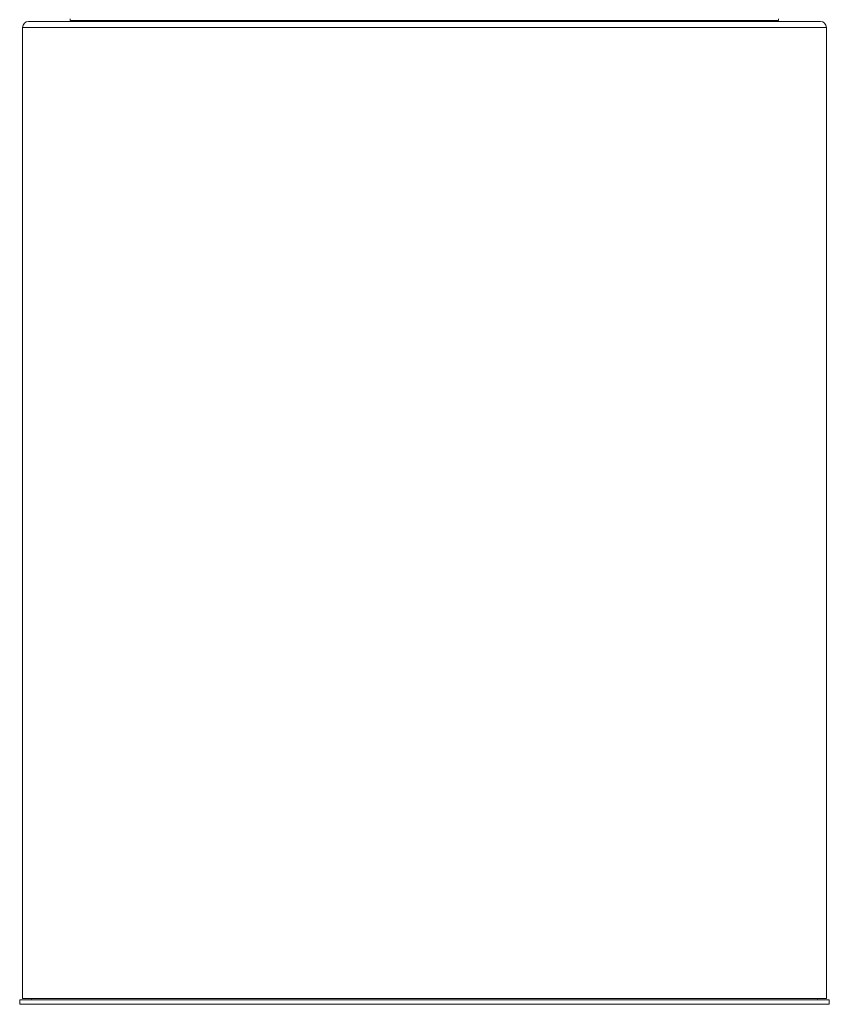
# Model space of a CAD drawing. Units: inches. Extents: x -2 to 187, y 12 to 284.
# Drawn here: x 70 to 109, y 90 to 137 of the extents above; entities that cross this region are included whole.
import ezdxf

# ---------------------------------------------------------------- set-up
doc = ezdxf.new("R2010")
doc.units = ezdxf.units.IN
doc.header["$MEASUREMENT"] = 0
doc.layers.add('Calque 1', color=7, linetype='Continuous')

# ---------------------------------------------------------------- blocks, each defined once
blk = doc.blocks.new('block 121')
at = {"layer": 'Calque 1', "color": 7, "lineweight": 9, "true_color": 0xffffff}
blk.add_lwpolyline([(72.513, 137.199), (106.881, 137.199)], dxfattribs=at)
blk = doc.blocks.new('block 125')
at = {"layer": 'Calque 1', "color": 9, "lineweight": 9, "true_color": 0xc0c0c0}
blk.add_lwpolyline([(70.207, 136.866), (89.702, 136.866)], dxfattribs=at)
blk = doc.blocks.new('block 126')
at = {"layer": 'Calque 1', "color": 7, "lineweight": 9, "true_color": 0xffffff}
blk.add_lwpolyline([(70.496, 137.155), (89.702, 137.155)], dxfattribs=at)
blk = doc.blocks.new('block 127')
at = {"layer": 'Calque 1', "color": 9, "lineweight": 9, "true_color": 0xc0c0c0}
blk.add_lwpolyline([(89.702, 136.866), (109.197, 136.866)], dxfattribs=at)
blk = doc.blocks.new('block 128')
at = {"layer": 'Calque 1', "color": 7, "lineweight": 9, "true_color": 0xffffff}
blk.add_lwpolyline([(89.702, 137.155), (108.908, 137.155)], dxfattribs=at)
blk = doc.blocks.new('block 129')
at = {"layer": 'Calque 1', "color": 7, "lineweight": 9, "true_color": 0xffffff}
blk.add_lwpolyline([(70.207, 89.79), (89.702, 89.79)], dxfattribs=at)
blk = doc.blocks.new('block 130')
at = {"layer": 'Calque 1', "color": 7, "lineweight": 9, "true_color": 0xffffff}
blk.add_lwpolyline([(89.702, 89.79), (109.197, 89.79)], dxfattribs=at)
blk = doc.blocks.new('block 131')
at = {"layer": 'Calque 1', "color": 7, "lineweight": 9, "true_color": 0xffffff}
blk.add_lwpolyline([(70.063, 89.501), (89.702, 89.501)], dxfattribs=at)
blk = doc.blocks.new('block 132')
at = {"layer": 'Calque 1', "color": 7, "lineweight": 9, "true_color": 0xffffff}
blk.add_lwpolyline([(70.063, 89.718), (89.702, 89.718)], dxfattribs=at)
blk = doc.blocks.new('block 133')
at = {"layer": 'Calque 1', "color": 7, "lineweight": 9, "true_color": 0xffffff}
blk.add_lwpolyline([(89.702, 89.501), (109.342, 89.501)], dxfattribs=at)
blk = doc.blocks.new('block 134')
at = {"layer": 'Calque 1', "color": 7, "lineweight": 9, "true_color": 0xffffff}
blk.add_lwpolyline([(89.702, 89.718), (109.342, 89.718)], dxfattribs=at)
blk = doc.blocks.new('block 138')
at = {"layer": 'Calque 1', "color": 7, "lineweight": 9, "true_color": 0xffffff}
blk.add_lwpolyline([(101.935, 137.155), (101.933, 137.199)], dxfattribs=at)
blk = doc.blocks.new('block 144')
at = {"layer": 'Calque 1', "color": 7, "lineweight": 9, "true_color": 0xffffff}
blk.add_lwpolyline([(83.477, 137.199), (83.476, 137.155)], dxfattribs=at)
blk = doc.blocks.new('block 145')
at = {"layer": 'Calque 1', "color": 7, "lineweight": 9, "true_color": 0xffffff}
blk.add_lwpolyline([(83.981, 137.155), (83.983, 137.199)], dxfattribs=at)
blk = doc.blocks.new('block 149')
at = {"layer": 'Calque 1', "color": 7, "lineweight": 9, "true_color": 0xffffff}
blk.add_lwpolyline([(83.444, 137.199), (83.443, 137.155)], dxfattribs=at)
blk = doc.blocks.new('block 169')
at = {"layer": 'Calque 1', "color": 7, "lineweight": 9, "true_color": 0xffffff}
blk.add_lwpolyline([(72.513, 137.285), (72.513, 137.199)], dxfattribs=at)
blk = doc.blocks.new('block 170')
at = {"layer": 'Calque 1', "color": 7, "lineweight": 9, "true_color": 0xffffff}
blk.add_lwpolyline([(106.881, 137.199), (106.881, 137.285)], dxfattribs=at)
blk = doc.blocks.new('block 177')
at = {"layer": 'Calque 1', "color": 7, "lineweight": 9, "true_color": 0xffffff}
blk.add_lwpolyline([(99.702, 137.199), (99.702, 137.155)], dxfattribs=at)
blk = doc.blocks.new('block 178')
at = {"layer": 'Calque 1', "color": 7, "lineweight": 9, "true_color": 0xffffff}
blk.add_lwpolyline([(101.58, 137.155), (101.58, 137.199)], dxfattribs=at)
blk = doc.blocks.new('block 179')
at = {"layer": 'Calque 1', "color": 7, "lineweight": 9, "true_color": 0xffffff}
blk.add_open_spline([(70.496, 137.155), (70.337, 137.155), (70.207, 137.026), (70.207, 136.866), (70.207, 136.866), (70.207, 136.866), (70.207, 136.866)], degree=3, knots=[0, 0, 0, 0, 1, 1, 1, 2, 2, 2, 2], dxfattribs=at)
blk = doc.blocks.new('block 180')
at = {"layer": 'Calque 1', "color": 7, "lineweight": 9, "true_color": 0xffffff}
blk.add_open_spline([(109.197, 136.866), (109.197, 137.026), (109.068, 137.155), (108.908, 137.155), (108.908, 137.155), (108.908, 137.155), (108.908, 137.155)], degree=3, knots=[0, 0, 0, 0, 1, 1, 1, 2, 2, 2, 2], dxfattribs=at)
blk = doc.blocks.new('block 181')
at = {"layer": 'Calque 1', "color": 7, "lineweight": 9, "true_color": 0xffffff}
blk.add_lwpolyline([(70.207, 136.866), (70.207, 89.79)], dxfattribs=at)
blk = doc.blocks.new('block 182')
at = {"layer": 'Calque 1', "color": 7, "lineweight": 9, "true_color": 0xffffff}
blk.add_lwpolyline([(109.197, 89.79), (109.197, 136.866)], dxfattribs=at)
blk = doc.blocks.new('block 183')
at = {"layer": 'Calque 1', "color": 7, "lineweight": 9, "true_color": 0xffffff}
blk.add_lwpolyline([(70.063, 89.718), (70.063, 89.501)], dxfattribs=at)
blk = doc.blocks.new('block 184')
at = {"layer": 'Calque 1', "color": 7, "lineweight": 9, "true_color": 0xffffff}
blk.add_lwpolyline([(109.342, 89.501), (109.342, 89.718)], dxfattribs=at)
blk = doc.blocks.new('block 185')
at = {"layer": 'Calque 1', "color": 7, "lineweight": 9, "true_color": 0xffffff}
blk.add_lwpolyline([(108.764, 89.718), (108.748, 89.79)], dxfattribs=at)
blk = doc.blocks.new('block 186')
at = {"layer": 'Calque 1', "color": 7, "lineweight": 9, "true_color": 0xffffff}
blk.add_lwpolyline([(70.656, 89.79), (70.641, 89.718)], dxfattribs=at)

msp = doc.modelspace()

# ---------------------------------------------------------------- block references
at = {"layer": 'Calque 1'}
for name in ['block 179', 'block 126', 'block 169', 'block 121', 'block 149', 'block 144', 'block 145', 'block 128', 'block 177', 'block 178', 'block 138', 'block 170', 'block 180', 'block 125', 'block 181', 'block 127', 'block 182', 'block 129', 'block 186', 'block 130', 'block 185', 'block 132', 'block 183', 'block 131', 'block 134', 'block 133', 'block 184']:
    msp.add_blockref(name, (0, 0), dxfattribs=at)

doc.saveas('drawing.dxf')
